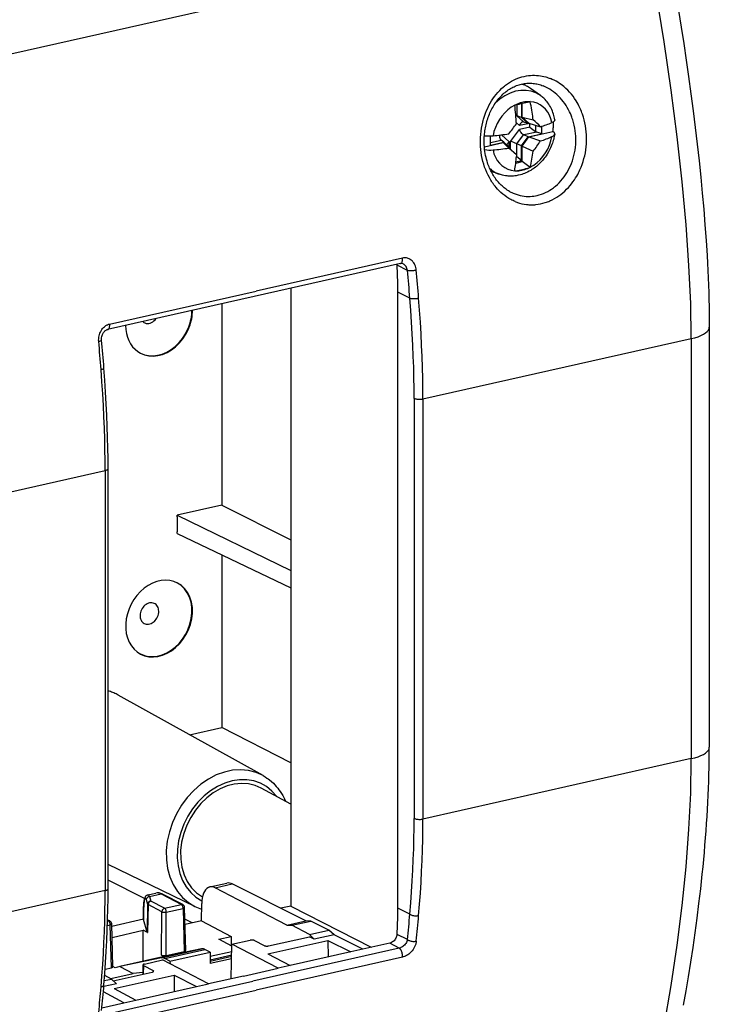
# Model space of a CAD drawing. Extents: x 0 to 420, y 0 to 297.
# Drawn here: x 345 to 374, y 216 to 257 of the extents above; entities that cross this region are included whole.
import ezdxf

# ---------------------------------------------------------------- set-up
doc = ezdxf.new("R2010")
doc.units = 0
doc.layers.get('0').update_dxf_attribs({"linetype": 'CONTINUOUS'})

msp = doc.modelspace()

# ---------------------------------------------------------------- linework, layer by layer
at = {"color": 7}
for p, q in [((335.920746, 253.240112), (370.277557, 260.971863)), ((366.739624, 253.473083), (366.323914, 253.770172)), ((365.671265, 253.078583), (365.714844, 253.087799)), ((365.672821, 253.06665), (365.671265, 253.078583)), ((365.75885, 253.097183), (365.75885, 252.618835)), ((365.955322, 253.140121), (365.955322, 252.558578)), ((365.97879, 252.574799), (365.97879, 253.14537)), ((366.314331, 253.223312), (366.274963, 253.213852)), ((366.317017, 253.211609), (366.314331, 253.223312)), ((365.741913, 252.334915), (365.869904, 252.219742)), ((365.955322, 252.558578), (365.75885, 252.618835)), ((365.75885, 252.618835), (366.033081, 252.372086)), ((366.281281, 252.312317), (365.869904, 252.219742)), ((365.955322, 252.558578), (366.236328, 252.30571)), ((366.265167, 252.317108), (365.97879, 252.574799)), ((365.97879, 252.574799), (366.440857, 252.45285)), ((366.047668, 252.367889), (366.033081, 252.372086)), ((366.236328, 252.30571), (366.047668, 252.367889)), ((366.236328, 252.30571), (366.274597, 252.314316)), ((366.265167, 252.317108), (366.747467, 252.173523)), ((366.308075, 252.153503), (366.308075, 252.304337)), ((366.440857, 252.45285), (366.433441, 252.519882)), ((366.550934, 251.965942), (366.550934, 252.232025)), ((365.120361, 251.833435), (365.44455, 251.541687)), ((365.498779, 251.553894), (365.869904, 252.054901)), ((365.75885, 251.464844), (366.033081, 251.835022)), ((366.308075, 252.153503), (365.869904, 252.054901)), ((366.047668, 251.827286), (366.033081, 251.835022)), ((366.586945, 251.948639), (366.047668, 251.827286)), ((366.236328, 251.75174), (366.047668, 251.827286)), ((366.236328, 251.75174), (366.797241, 251.87796)), ((366.265167, 251.753296), (367.264465, 251.97818)), ((366.797241, 251.87796), (366.586945, 251.948639)), ((366.797241, 251.87796), (366.797241, 252.189392)), ((367.2771, 251.969421), (367.264465, 251.97818)), ((364.409912, 251.335785), (365.191193, 251.511612)), ((364.659088, 251.78241), (364.680176, 251.787155)), ((364.659088, 251.39679), (364.659088, 251.786331)), ((364.659088, 251.514801), (365.109741, 251.616211)), ((364.659088, 251.39679), (365.220032, 251.52301)), ((365.109741, 251.616211), (365.099518, 251.624939)), ((365.220032, 251.52301), (365.109741, 251.616211)), ((365.191193, 251.511612), (365.47757, 251.253922)), ((365.191193, 251.511612), (365.429169, 251.280792)), ((365.220032, 251.52301), (365.501038, 251.270142)), ((365.44455, 251.320969), (365.44455, 251.541687)), ((365.498779, 251.272186), (365.498779, 251.553894)), ((365.955322, 251.372375), (365.75885, 251.464844)), ((365.75885, 250.913422), (365.75885, 251.464844)), ((365.955322, 251.372375), (366.236328, 251.75174)), ((365.97879, 251.366714), (366.265167, 251.753296)), ((366.265167, 251.753296), (366.747467, 251.577469)), ((365.744324, 250.997009), (365.429169, 251.280792)), ((365.47757, 251.253922), (365.744324, 250.997009)), ((365.501038, 251.231308), (365.501038, 251.270142)), ((365.744324, 250.997009), (365.740051, 250.936066)), ((365.955322, 250.762909), (365.955322, 251.372375)), ((365.97879, 250.717834), (365.97879, 251.366714)), ((365.97879, 251.366714), (366.440857, 251.153763)), ((365.714783, 250.658417), (365.97879, 250.717834)), ((365.720215, 250.710007), (365.955322, 250.762909)), ((365.741638, 250.925369), (365.75885, 250.913422)), ((365.955322, 250.762909), (365.75885, 250.913422)), ((366.314331, 250.475021), (365.97879, 250.717834)), ((365.033569, 250.190948), (364.689362, 250.312012)), ((365.672821, 250.339813), (365.671265, 250.330307)), ((365.671265, 250.330307), (365.714844, 250.337585)), ((366.314331, 250.475021), (366.274963, 250.463638)), ((366.317017, 250.484787), (366.314331, 250.475021)), ((361.001617, 246.698669), (354.90329, 245.326294)), ((360.915833, 246.469757), (354.817535, 245.097382)), ((360.771484, 246.406525), (360.768341, 246.436798)), ((361.207062, 246.188477), (360.771484, 246.406525)), ((348.804993, 243.953918), (354.90329, 245.326294)), ((356.354858, 245.443344), (356.354858, 219.710663)), ((361.306335, 245.025345), (360.80661, 245.275482)), ((360.80661, 219.623489), (360.80661, 245.275482)), ((354.817535, 245.097382), (348.719208, 243.725006)), ((353.479065, 244.796188), (353.479065, 236.413574)), ((373.775421, 243.823425), (373.775421, 226.32634)), ((361.853088, 240.833054), (373.024841, 243.347168)), ((373.024841, 243.347168), (373.024841, 225.850098)), ((361.486328, 240.857788), (361.486328, 223.360718)), ((361.853088, 240.833054), (361.853088, 223.335968)), ((348.739044, 220.433929), (348.739044, 237.931)), ((337.447174, 235.340683), (348.618958, 237.854813)), ((348.618958, 237.854813), (348.618958, 220.357727)), ((353.479065, 236.413574), (351.611603, 235.993317)), ((353.479065, 236.413574), (356.354889, 234.960129)), ((351.611603, 235.925018), (351.611603, 235.993317)), ((351.611603, 235.993317), (356.354889, 233.68335)), ((351.611603, 235.925018), (351.611603, 235.298569)), ((351.611603, 235.23027), (351.611603, 235.298569)), ((351.611603, 235.23027), (356.354889, 232.965195)), ((353.479065, 234.338501), (353.479065, 227.152832)), ((355.19165, 225.144806), (349.161774, 228.498215)), ((352.127777, 226.848724), (353.479065, 227.152832)), ((356.354889, 225.671539), (353.479065, 227.152832)), ((373.024841, 225.850098), (361.853088, 223.335968)), ((356.354858, 223.960403), (355.116364, 224.626495)), ((352.358398, 219.693863), (348.739075, 221.44751)), ((350.260284, 220.018326), (348.739075, 220.794235)), ((352.980194, 220.5065), (353.687531, 220.66568)), ((348.618958, 220.357727), (337.447174, 217.843613)), ((350.391296, 220.174484), (350.728851, 220.250443)), ((353.200989, 220.470886), (353.911743, 220.630829)), ((354.15448, 219.97525), (353.200989, 220.470886)), ((356.973785, 219.098099), (353.911743, 220.630829)), ((350.328918, 219.977219), (350.385437, 219.78833)), ((350.461517, 220.104965), (350.947388, 220.21431)), ((350.461517, 220.104965), (350.518066, 219.916077)), ((351.091461, 219.618011), (350.518066, 219.916077)), ((350.947388, 220.21431), (351.791473, 219.775543)), ((351.852753, 219.768677), (351.008667, 220.207428)), ((356.183929, 218.920349), (354.15448, 219.97525)), ((350.214478, 219.496826), (350.208405, 219.148865)), ((350.209106, 219.143951), (350.215179, 219.49205)), ((350.385437, 219.78833), (350.364502, 218.624634)), ((350.406677, 219.767914), (350.385773, 218.604218)), ((350.980103, 219.469849), (350.406677, 219.767914)), ((350.970612, 217.666519), (350.980103, 219.469849)), ((351.091461, 219.618011), (351.791473, 219.775543)), ((351.155243, 217.653488), (351.164734, 219.456818)), ((351.164734, 219.456818), (351.864746, 219.614349)), ((351.864746, 219.614349), (351.910736, 217.823502)), ((351.970764, 217.862), (351.924744, 219.653687)), ((352.625549, 219.090683), (352.636749, 219.813629)), ((356.354858, 219.710663), (355.937622, 219.616776)), ((356.354858, 219.710663), (359.696533, 217.990723)), ((361.306335, 219.373352), (360.80661, 219.623489)), ((348.717804, 219.083847), (348.756226, 219.092499)), ((348.756226, 219.092499), (348.718658, 219.11203)), ((348.817505, 219.085617), (348.719391, 219.136627)), ((348.891937, 218.876923), (350.208832, 219.173279)), ((350.209106, 219.143951), (350.208405, 219.148865)), ((350.364502, 218.624634), (350.209106, 219.143951)), ((352.246338, 219.005341), (351.937378, 219.162918)), ((352.625549, 219.090683), (351.943176, 218.937103)), ((352.625549, 219.090683), (353.87146, 218.443054)), ((356.183929, 218.920349), (356.973785, 219.098099)), ((356.390503, 218.90802), (357.182922, 219.086334)), ((357.182922, 219.086334), (356.973785, 219.098099)), ((357.935242, 218.709763), (357.182922, 219.086334)), ((348.711975, 218.904846), (348.829529, 218.931305)), ((348.875519, 217.140442), (348.829529, 218.931305)), ((348.935547, 217.17894), (348.889526, 218.970627)), ((348.904022, 218.406738), (350.203186, 218.699112)), ((350.196381, 217.404373), (350.203186, 218.699112)), ((350.385773, 218.604218), (350.203186, 218.699112)), ((356.183929, 218.920349), (356.390503, 218.90802)), ((357.123413, 218.527054), (356.390503, 218.90802)), ((357.123413, 218.527054), (357.935242, 218.709763)), ((358.147278, 218.510712), (357.935242, 218.709763)), ((353.353424, 218.326477), (353.87146, 218.443054)), ((353.897156, 218.043839), (353.353424, 218.326477)), ((353.87146, 218.443054), (353.869446, 218.058243)), ((353.899048, 218.116882), (354.650909, 218.286087)), ((354.835571, 218.273056), (355.238647, 218.063522)), ((355.389679, 217.715393), (357.886719, 218.277328)), ((355.423309, 218.050491), (357.121948, 218.432755)), ((357.327087, 218.326126), (357.121948, 218.432755)), ((357.327087, 218.326126), (357.123413, 218.527054)), ((358.147278, 218.510712), (357.327087, 218.326126)), ((357.886719, 218.277328), (358.843018, 217.79866)), ((357.886719, 218.277328), (357.904633, 217.587479)), ((359.344421, 217.911484), (358.147278, 218.510712)), ((361.207062, 218.310959), (360.771484, 218.528976)), ((352.631256, 217.92482), (350.895508, 217.561707)), ((350.96048, 217.548828), (352.631256, 217.92482)), ((351.104218, 217.524323), (352.774994, 217.900314)), ((351.155243, 217.653488), (351.910736, 217.823502)), ((351.317719, 217.413345), (352.988464, 217.789337)), ((352.988464, 217.789337), (352.774994, 217.900314)), ((352.988464, 217.789337), (352.993286, 217.317001)), ((352.990204, 217.619446), (353.891449, 217.82225)), ((353.861938, 216.677704), (353.899048, 218.116882)), ((355.820038, 217.118347), (353.899048, 218.116882)), ((360.859833, 217.950775), (354.761536, 216.5784)), ((358.843018, 217.79866), (356.321259, 217.231155)), ((359.344421, 217.911484), (358.843018, 217.79866)), ((360.470337, 218.164871), (359.344421, 217.911484)), ((360.859833, 217.950775), (360.470337, 218.164871)), ((350.895508, 217.561707), (349.224731, 217.185715)), ((350.96048, 217.548828), (349.224731, 217.185715)), ((350.25119, 217.295959), (351.003052, 217.465164)), ((351.088623, 217.605164), (350.895508, 217.561707)), ((351.088623, 217.605164), (350.970612, 217.666519)), ((352.924042, 216.466629), (351.003052, 217.465164)), ((351.317719, 217.413345), (351.104218, 217.524323)), ((351.317719, 217.413345), (351.318848, 217.30101)), ((353.887329, 217.662125), (352.991821, 217.460587)), ((353.885895, 217.606216), (352.992371, 217.405151)), ((353.883606, 217.517365), (352.993286, 217.317001)), ((361.001617, 217.582764), (354.90329, 216.210388)), ((355.389679, 217.715393), (356.321259, 217.231155)), ((348.616638, 217.082184), (348.875519, 217.140442)), ((349.031616, 217.142258), (348.935211, 217.192368)), ((348.956696, 216.59523), (350.578125, 216.960114)), ((349.224731, 217.185715), (349.031616, 217.142258)), ((349.224731, 217.185715), (349.780121, 216.897034)), ((350.191162, 217.258194), (350.184174, 216.87146)), ((350.213104, 217.232803), (350.206665, 216.876526)), ((350.213104, 217.232803), (350.616211, 217.023285)), ((350.616211, 217.023285), (350.615295, 216.972672)), ((354.37204, 216.792496), (355.820038, 217.118347)), ((356.321259, 217.231155), (355.820038, 217.118347)), ((348.581543, 216.604767), (348.878021, 216.671494)), ((348.878021, 216.671494), (348.597656, 216.81723)), ((348.663239, 215.206024), (354.761536, 216.5784)), ((348.847778, 216.687225), (349.780121, 216.897034)), ((349.084625, 216.471222), (348.878021, 216.671494)), ((348.994171, 216.276123), (351.491211, 216.838074)), ((350.185394, 216.938538), (349.780121, 216.897034)), ((351.491211, 216.838074), (351.487549, 216.143356)), ((351.491211, 216.838074), (352.422791, 216.353836)), ((354.37204, 216.792496), (352.924042, 216.466629)), ((349.084625, 216.471222), (348.561462, 216.353485)), ((348.804993, 214.837997), (354.90329, 216.210388)), ((348.994171, 216.276123), (349.901031, 215.786331)), ((349.901031, 215.786331), (352.422791, 216.353836)), ((352.422791, 216.353836), (352.924042, 216.466629)), ((349.399658, 215.673492), (348.543182, 216.136063)), ((349.399658, 215.673492), (349.901031, 215.786331)), ((348.481567, 215.466888), (349.399658, 215.673492))]:
    msp.add_line(p, q, dxfattribs=at)
for points in [[(373.024841, 243.347168), (373.001038, 244.806091), (372.929749, 246.387451), (372.811523, 248.079865), (372.647156, 249.871216), (372.437927, 251.748718), (372.185242, 253.698914), (371.89093, 255.707886), (371.557129, 257.761169), (371.186218, 259.844116)], [(372.493988, 257.018646), (372.605164, 256.323792), (372.712128, 255.631699), (372.814758, 254.942719), (372.912964, 254.257294), (373.010559, 253.546234), (373.103088, 252.840042), (373.190399, 252.139221), (373.272339, 251.444366), (373.348755, 250.756027), (373.419495, 250.07489), (373.484406, 249.401535), (373.543304, 248.736755), (373.596008, 248.081207), (373.642334, 247.435699), (373.682129, 246.801056), (373.699402, 246.489639), (373.715149, 246.178146), (373.728973, 245.873062), (373.74118, 245.567917), (373.751465, 245.269653), (373.760071, 244.971344), (373.766693, 244.68042), (373.771545, 244.389465), (373.774414, 244.106445), (373.775421, 243.823425)], [(365.693726, 249.051666), (365.647186, 249.071228), (365.601166, 249.092056), (365.555664, 249.114136), (365.510773, 249.137421), (365.422852, 249.187485), (365.337494, 249.242126), (365.254852, 249.301117), (365.175018, 249.364288), (365.098114, 249.431427), (365.024231, 249.502319), (364.95343, 249.576797), (364.902435, 249.634857), (364.85321, 249.694748), (364.805847, 249.756348), (364.771667, 249.803467), (364.738495, 249.851456), (364.706177, 249.900665), (364.674896, 249.950714), (364.615814, 250.052795), (364.561005, 250.157806), (364.510498, 250.265518), (364.463379, 250.378235), (364.420776, 250.493332), (364.382751, 250.610596), (364.349335, 250.729797), (364.320496, 250.850723), (364.296265, 250.973145), (364.276703, 251.096832), (364.26178, 251.221588), (364.251556, 251.347198), (364.246002, 251.473419), (364.245148, 251.600067), (364.249023, 251.726898), (364.257629, 251.853714), (364.270996, 251.980286), (364.289124, 252.106415), (364.312866, 252.235931), (364.341736, 252.364502), (364.358093, 252.428314), (364.375763, 252.491806), (364.401306, 252.575851), (364.429138, 252.659134), (364.459259, 252.741577), (364.501343, 252.846161), (364.547241, 252.948975), (364.596863, 253.049835), (364.650269, 253.148514), (364.707397, 253.244797), (364.768219, 253.338455), (364.832672, 253.429276), (364.900543, 253.516785), (364.971924, 253.600983), (365.046722, 253.681641), (365.124878, 253.758499), (365.206238, 253.831329), (365.248383, 253.866394), (365.29129, 253.90036), (365.33432, 253.932709), (365.378052, 253.963913), (365.458069, 254.016846), (365.5401, 254.065887), (365.624084, 254.110855), (365.709778, 254.151642), (365.797119, 254.188095), (365.885864, 254.220123), (365.97583, 254.247589), (366.066895, 254.270447), (366.158752, 254.288605), (366.243011, 254.30101), (366.327606, 254.309448), (366.412415, 254.313889), (366.497223, 254.314362), (366.581909, 254.310852), (366.66629, 254.303421), (366.741882, 254.293396), (366.816986, 254.280228), (366.89151, 254.263977), (366.965363, 254.244705), (367.01413, 254.230194), (367.062531, 254.214386), (367.110596, 254.197266), (367.158234, 254.178864)], [(365.460571, 249.476456), (365.411987, 249.504593), (365.364227, 249.534515), (365.317322, 249.566177), (365.271271, 249.599579), (365.22876, 249.632553), (365.187042, 249.667007), (365.146179, 249.702896), (365.106201, 249.740204), (365.067139, 249.7789), (365.028931, 249.818939), (364.991699, 249.860321), (364.955444, 249.903), (364.920135, 249.946915), (364.885864, 249.992065), (364.8526, 250.038422), (364.820374, 250.085922), (364.789215, 250.134567), (364.759125, 250.184296), (364.730133, 250.235092), (364.702271, 250.286911), (364.675537, 250.339722), (364.649963, 250.393463), (364.625549, 250.448135), (364.602325, 250.503693), (364.580292, 250.560089), (364.559448, 250.617294), (364.539856, 250.675278), (364.521484, 250.733978), (364.498779, 250.81398), (364.478394, 250.895142), (364.460297, 250.977356), (364.44455, 251.060532), (364.431458, 251.142487), (364.420685, 251.225189), (364.414001, 251.288681), (364.408691, 251.352509), (364.404694, 251.416611), (364.4021, 251.480957), (364.400848, 251.545502), (364.40097, 251.610214), (364.402496, 251.675034), (364.405396, 251.739914), (364.409698, 251.804825), (364.415375, 251.86972), (364.422485, 251.934525), (364.430969, 251.999237), (364.440887, 252.063766), (364.452179, 252.128082), (364.464905, 252.192139), (364.479004, 252.25589), (364.494537, 252.31926), (364.511444, 252.382217), (364.529755, 252.444702), (364.549469, 252.506668), (364.570557, 252.568069), (364.593018, 252.62883), (364.616821, 252.688919), (364.642029, 252.748276), (364.668549, 252.806854), (364.696411, 252.864563), (364.725586, 252.921402), (364.756042, 252.97728), (364.787811, 253.03215), (364.820831, 253.085953), (364.855072, 253.138641), (364.890533, 253.190155), (364.928253, 253.241882), (364.967194, 253.292236), (365.007324, 253.341187), (365.048584, 253.388672), (365.091003, 253.434631), (365.13446, 253.479019), (365.178986, 253.52179), (365.224487, 253.562866), (365.268341, 253.600128), (365.312988, 253.635803), (365.358429, 253.669861), (365.404572, 253.702301), (365.451416, 253.733078), (365.498901, 253.762177), (365.546997, 253.789536), (365.595642, 253.81517), (365.64624, 253.839722), (365.697388, 253.862396), (365.748962, 253.883179), (365.800964, 253.902039), (365.853302, 253.918976), (365.905975, 253.93399), (365.958923, 253.947052), (366.012115, 253.95816), (366.06546, 253.967331), (366.118958, 253.974548), (366.172546, 253.979813), (366.226196, 253.983124), (366.279816, 253.984497), (366.333466, 253.983948), (366.386993, 253.981445), (366.44046, 253.97702), (366.493713, 253.970673), (366.546814, 253.962433), (366.59967, 253.952301), (366.652222, 253.940308), (366.704468, 253.926437), (366.756317, 253.910736), (366.8078, 253.893188), (366.858795, 253.873856)], [(365.693726, 249.051666), (365.784668, 249.017639), (365.877319, 248.988464), (365.971527, 248.964264), (366.067047, 248.94516), (366.163635, 248.931229), (366.21228, 248.926239), (366.261108, 248.922562), (366.310089, 248.920212), (366.359192, 248.919189), (366.408386, 248.91951), (366.457642, 248.921173), (366.506958, 248.924164), (366.556244, 248.928482), (366.654694, 248.941132), (366.752777, 248.959061), (366.850189, 248.982208), (366.946686, 249.010498), (366.995667, 249.026947), (367.044312, 249.044678), (367.093018, 249.063873), (367.141327, 249.084351), (367.236145, 249.128876), (367.32901, 249.178223), (367.419739, 249.232208), (367.508087, 249.290649), (367.593903, 249.353348), (367.677032, 249.420074), (367.757324, 249.490616), (367.834686, 249.564774), (367.908966, 249.642334), (367.974762, 249.716797), (368.037811, 249.793839), (368.098022, 249.873291), (368.155396, 249.955017), (368.209839, 250.038849), (368.252991, 250.110229), (368.294037, 250.182892), (368.333008, 250.256775), (368.36087, 250.312927), (368.387543, 250.369675), (368.437286, 250.484833), (368.482208, 250.60202), (368.522278, 250.720963), (368.557495, 250.841431), (368.58783, 250.963165), (368.613251, 251.085968), (368.633789, 251.209595), (368.649414, 251.333847), (368.660126, 251.458511), (368.665955, 251.584671), (368.666809, 251.710861), (368.662628, 251.836853), (368.653473, 251.962448), (368.639313, 252.087433), (368.620178, 252.211594), (368.596069, 252.334686), (368.566986, 252.456482), (368.53299, 252.576782), (368.49408, 252.695312), (368.472778, 252.753845), (368.450256, 252.811859), (368.426544, 252.869293), (368.401611, 252.926147), (368.375458, 252.982361), (368.348145, 253.037933), (368.309845, 253.110962), (368.26947, 253.182678), (368.22699, 253.253021), (368.165497, 253.346954), (368.100189, 253.437958), (368.031128, 253.525787), (367.958374, 253.610245), (367.88205, 253.691071), (367.802246, 253.768051), (367.761108, 253.805008), (367.719116, 253.840927), (367.661865, 253.887115), (367.603241, 253.931305), (367.543274, 253.973419), (367.469604, 254.021133), (367.394165, 254.065643), (367.317047, 254.106842), (367.238373, 254.144623), (367.158234, 254.178864)], [(366.323914, 253.770203), (366.28656, 253.795837), (366.248352, 253.820038), (366.209167, 253.842743), (366.16925, 253.863953), (366.128601, 253.883606), (366.087158, 253.901733), (366.044983, 253.918274), (366.002136, 253.933289), (365.958679, 253.946686)], [(366.739624, 253.473083), (366.557861, 253.579346), (366.359192, 253.650879), (366.147766, 253.686249), (365.927917, 253.684692), (365.704224, 253.64624), (365.481323, 253.571686), (365.263855, 253.462585), (365.056335, 253.321228), (364.863098, 253.150482)], [(365.650879, 249.38559), (365.730957, 249.355759), (365.812531, 249.330185), (365.895386, 249.30896), (365.979401, 249.292175), (366.064331, 249.279938), (366.149994, 249.272308), (366.236176, 249.269363), (366.322662, 249.271088), (366.392487, 249.275925), (366.46225, 249.283813), (366.531799, 249.294769), (366.601013, 249.308716), (366.646912, 249.319702), (366.692596, 249.33197), (366.783142, 249.360458), (366.872314, 249.394012), (366.959961, 249.432541), (367.045746, 249.47583), (367.129517, 249.523743), (367.21106, 249.57608), (367.290131, 249.632614), (367.331146, 249.664352), (367.371429, 249.697189), (367.449585, 249.766022), (367.524475, 249.838898), (367.595886, 249.915512), (367.663757, 249.995636), (367.727966, 250.078995), (367.788452, 250.165359), (367.845093, 250.254486), (367.897827, 250.346115), (367.946655, 250.440033), (367.991486, 250.536041), (368.035675, 250.642471), (368.075104, 250.750854), (368.109741, 250.860947), (368.139618, 250.972519), (368.164673, 251.085327), (368.184875, 251.199112), (368.200287, 251.313675), (368.210876, 251.428772), (368.216644, 251.544205), (368.21759, 251.659714), (368.213745, 251.775101), (368.205109, 251.890152), (368.191711, 252.004639), (368.173523, 252.118347), (368.150635, 252.231079), (368.121979, 252.346588), (368.088287, 252.460541), (368.06955, 252.516876), (368.049591, 252.572723), (368.021057, 252.646393), (367.990356, 252.719086), (367.957458, 252.790695), (367.912018, 252.881058), (367.863068, 252.969345), (367.810638, 253.055359), (367.754822, 253.138931), (367.695648, 253.219849), (367.633179, 253.297913), (367.567505, 253.372955), (367.501526, 253.44194), (367.43277, 253.507767), (367.361298, 253.570251), (367.287231, 253.629181), (367.210693, 253.684402), (367.131836, 253.735703), (367.050751, 253.782928), (366.967621, 253.825867)], [(367.33844, 252.464081), (367.327789, 252.524078), (367.315094, 252.583542), (367.300354, 252.642395), (367.283569, 252.700562), (367.263245, 252.762207), (367.240509, 252.822861), (367.215393, 252.882446), (367.187927, 252.940826), (367.157867, 252.998383), (367.125427, 253.05452), (367.090637, 253.1091), (367.053558, 253.162048), (367.019348, 253.206787), (366.983459, 253.250122), (366.933899, 253.304657), (366.881592, 253.356461), (366.847565, 253.387405), (366.812531, 253.417175), (366.77655, 253.445755), (366.739624, 253.473083)], [(365.672791, 253.06665), (365.527283, 252.979492), (365.388733, 252.874329), (365.259277, 252.752716), (365.140808, 252.616516), (365.035095, 252.467743), (364.943787, 252.308624), (364.868103, 252.141541), (364.809326, 251.968964), (364.76825, 251.793518)], [(366.274963, 253.213867), (366.21344, 253.21405), (366.151428, 253.210632), (366.088928, 253.203644), (366.026306, 253.193054), (365.963562, 253.178955), (365.900818, 253.161316), (365.83844, 253.140198), (365.776306, 253.115662), (365.714844, 253.087769)], [(367.221497, 252.345581), (367.180481, 252.502563), (367.121704, 252.648682), (367.046082, 252.781738), (366.954712, 252.899719), (366.848999, 253.000916), (366.73053, 253.083801), (366.601074, 253.147156), (366.462524, 253.189941), (366.316956, 253.211609)], [(365.99939, 252.371994), (365.98175, 252.366119), (365.964478, 252.356735), (365.947845, 252.344238), (365.936005, 252.333099), (365.924744, 252.320679), (365.913483, 252.306152), (365.903015, 252.290497), (365.884644, 252.256439), (365.869904, 252.219742)], [(367.33844, 252.464081), (367.33902, 252.459), (367.338287, 252.445618), (367.33432, 252.432251), (367.327179, 252.418976), (367.319733, 252.409119), (367.310577, 252.399414), (367.28717, 252.380493), (367.257355, 252.362488), (367.221527, 252.345612)], [(367.264465, 251.97821), (367.270325, 252.02301), (367.275085, 252.067749), (367.278992, 252.112427), (367.28186, 252.156921), (367.283752, 252.201294), (367.284729, 252.245483), (367.284607, 252.28949), (367.283569, 252.333221), (367.281555, 252.376709)], [(367.338318, 251.867615), (367.32962, 251.814987), (367.31955, 251.762512), (367.308167, 251.710236), (367.295441, 251.658188), (367.279846, 251.600937), (367.262665, 251.544067), (367.243896, 251.48764), (367.223633, 251.431686), (367.195892, 251.361938), (367.163116, 251.287247), (367.127594, 251.213776), (367.077942, 251.121216), (367.024017, 251.031128), (366.975708, 250.957855), (366.941315, 250.909302), (366.90564, 250.861755), (366.868744, 250.815247), (366.830566, 250.769745), (366.791199, 250.725388), (366.750671, 250.682205), (366.708984, 250.640244), (366.666138, 250.599457), (366.622223, 250.559998), (366.57724, 250.521896), (366.531281, 250.485199), (366.484161, 250.449829), (366.436127, 250.415985), (366.387177, 250.383667), (366.337372, 250.352966), (366.270813, 250.315186), (366.202881, 250.280304), (366.129303, 250.246521), (366.075226, 250.224243), (366.020538, 250.203873), (365.965271, 250.18544), (365.909546, 250.168976), (365.821594, 250.147339), (365.732819, 250.130768), (365.681122, 250.12355), (365.622955, 250.117569), (365.564697, 250.113846), (365.506409, 250.112411), (365.448212, 250.113297), (365.4021, 250.115662), (365.35614, 250.119492), (365.285797, 250.128296), (365.216064, 250.140625), (365.169769, 250.150848), (365.123901, 250.162659), (365.078461, 250.176025), (365.033569, 250.190948)], [(365.099518, 251.624939), (365.086517, 251.638657), (365.075592, 251.655518), (365.066864, 251.674973), (365.061768, 251.690887), (365.057922, 251.707703), (365.055145, 251.726471), (365.053711, 251.745865), (365.054596, 251.785736), (365.060181, 251.825897)], [(366.033081, 251.835022), (366.017914, 251.846313), (366.002533, 251.859619), (365.972015, 251.890991), (365.942993, 251.92688), (365.916504, 251.965332), (365.893433, 252.004837), (365.880768, 252.030029), (365.869904, 252.054901)], [(367.221558, 251.757904), (367.243652, 251.768494), (367.263611, 251.779602), (367.281433, 251.791199), (367.296936, 251.803192), (367.31012, 251.815552), (367.320923, 251.828247), (367.329224, 251.841187), (367.335022, 251.85437), (367.338318, 251.867615)], [(367.338318, 251.867615), (367.339172, 251.879272), (367.338013, 251.89093), (367.3349, 251.902557), (367.329956, 251.914124), (367.323059, 251.925537), (367.31427, 251.936829), (367.303711, 251.947937), (367.291321, 251.958801), (367.2771, 251.969421)], [(365.354492, 251.419525), (365.356415, 251.435532), (365.361969, 251.452087), (365.370789, 251.468781), (365.379272, 251.481201), (365.389191, 251.493378), (365.414581, 251.518524), (365.44455, 251.541687)], [(366.316956, 250.484802), (366.462524, 250.57196), (366.601074, 250.677124), (366.73053, 250.798706), (366.848999, 250.934906), (366.954712, 251.083679), (367.046082, 251.242798), (367.121704, 251.409912), (367.180481, 251.582458), (367.221497, 251.757904)], [(364.76825, 251.205811), (364.809326, 251.048828), (364.868103, 250.90274), (364.943787, 250.769714), (365.035095, 250.651672), (365.140808, 250.550476), (365.259277, 250.46759), (365.388733, 250.404297), (365.527283, 250.361481), (365.672791, 250.339813)], [(364.632019, 250.433289), (364.671692, 250.398254), (364.712708, 250.365173), (364.755005, 250.334076), (364.798645, 250.304993), (364.843445, 250.277954), (364.889343, 250.252991), (364.936462, 250.230164), (364.984497, 250.209473), (365.033569, 250.190948)], [(365.714844, 250.337585), (365.776306, 250.337402), (365.83844, 250.34079), (365.900818, 250.347778), (365.963562, 250.358337), (366.026306, 250.372498), (366.088928, 250.390137), (366.151428, 250.411224), (366.21344, 250.43573), (366.274963, 250.463623)], [(360.915833, 246.469757), (360.934998, 246.477112), (360.952576, 246.48999), (360.967957, 246.508118), (360.980957, 246.531189), (360.991272, 246.558594), (360.998596, 246.589752), (361.002747, 246.624023), (361.003784, 246.660583), (361.001587, 246.698669)], [(361.571899, 246.204773), (361.564728, 246.259201), (361.553314, 246.312576), (361.537659, 246.364548), (361.517731, 246.414734), (361.49353, 246.462677), (361.465118, 246.507919), (361.449188, 246.529556), (361.43222, 246.550308), (361.414551, 246.569794), (361.395905, 246.588287), (361.359131, 246.619522), (361.319305, 246.646774), (361.29834, 246.658783), (361.276733, 246.669617), (361.240875, 246.684418), (361.203705, 246.695953), (361.165405, 246.70401), (361.126282, 246.708496), (361.086639, 246.70932), (361.044037, 246.7061), (361.001617, 246.698669)], [(360.80658, 245.275482), (360.806213, 245.399597), (360.804871, 245.524109), (360.802673, 245.649078), (360.799622, 245.774414), (360.795715, 245.900146), (360.790955, 246.026245), (360.785339, 246.15271), (360.77887, 246.279449), (360.771484, 246.406525)], [(361.207062, 246.188477), (361.198181, 246.230621), (361.185028, 246.271515), (361.167694, 246.310654), (361.146179, 246.347473), (361.120667, 246.381363), (361.106476, 246.396988), (361.091339, 246.411621), (361.069763, 246.429413), (361.046722, 246.445084), (361.022339, 246.458389)], [(361.207092, 246.188477), (361.230164, 246.184204), (361.257141, 246.181061), (361.287598, 246.179077), (361.32074, 246.178284), (361.356079, 246.178711), (361.392761, 246.180359), (361.430237, 246.183167), (361.46759, 246.187134), (361.504089, 246.192108), (361.539124, 246.198029), (361.571899, 246.204773)], [(361.306335, 245.02533), (361.329529, 245.020081), (361.356628, 245.015991), (361.387085, 245.013062), (361.420349, 245.011444), (361.45575, 245.011108), (361.492493, 245.012085), (361.529968, 245.014343), (361.567322, 245.017853), (361.603943, 245.022522), (361.638977, 245.02829), (361.671753, 245.035004)], [(361.486328, 240.857788), (361.48407, 241.277344), (361.477356, 241.708466), (361.466248, 242.150879), (361.450623, 242.604248), (361.430603, 243.068359), (361.406128, 243.542816), (361.377258, 244.027344), (361.343933, 244.521606), (361.306335, 245.02533)], [(361.853088, 240.833069), (361.850891, 241.256409), (361.844116, 241.691284), (361.832886, 242.137482), (361.8172, 242.594666), (361.796936, 243.062561), (361.772278, 243.540833), (361.743225, 244.029205), (361.709656, 244.527374), (361.671753, 245.035034)], [(352.062683, 243.749512), (352.096924, 243.832397), (352.127502, 243.916412), (352.154236, 244.001343), (352.177307, 244.086884), (352.19635, 244.172852), (352.211548, 244.258972), (352.222717, 244.345001), (352.229919, 244.430664), (352.232971, 244.515747)], [(352.084961, 243.737946), (352.119873, 243.822632), (352.15094, 243.908508), (352.178162, 243.995331), (352.201355, 244.082794), (352.220459, 244.170654), (352.235474, 244.258667), (352.246338, 244.346527), (352.252991, 244.43399), (352.255432, 244.520782)], [(350.181458, 244.053894), (350.223694, 244.021393), (350.270874, 243.997314), (350.322083, 243.982147), (350.376038, 243.976196), (350.431885, 243.979614), (350.48822, 243.99231), (350.544067, 244.014038), (350.598083, 244.044312), (350.649231, 244.08252), (350.696472, 244.127869), (350.738708, 244.179382)], [(348.350372, 243.22937), (348.347473, 243.285583), (348.348846, 243.342316), (348.354523, 243.3992), (348.364502, 243.455902), (348.378815, 243.512024), (348.39743, 243.567169), (348.42038, 243.620926), (348.447601, 243.672821), (348.476624, 243.71875), (348.509216, 243.762268), (348.545319, 243.802902), (348.584747, 243.840118), (348.627289, 243.873413), (348.64978, 243.888519), (348.672943, 243.902435), (348.69635, 243.914902), (348.720245, 243.926086), (348.762146, 243.942062), (348.804993, 243.953918)], [(348.471313, 243.288071), (348.469482, 243.334961), (348.472473, 243.383286), (348.480408, 243.432098), (348.493408, 243.480408), (348.504791, 243.51181), (348.51828, 243.542191), (348.533783, 243.571213), (348.551086, 243.598541), (348.569977, 243.623825), (348.59021, 243.646759), (348.611267, 243.666916), (348.632904, 243.684265), (348.655182, 243.698944), (348.677246, 243.710571), (348.698639, 243.719162), (348.719208, 243.725006)], [(348.719177, 243.724976), (348.738464, 243.73233), (348.75592, 243.745209), (348.771423, 243.763367), (348.784363, 243.786407), (348.794617, 243.813812), (348.801941, 243.844971), (348.806213, 243.879242), (348.80719, 243.915833), (348.804993, 243.953918)], [(349.470764, 243.894135), (349.479675, 243.725647), (349.505066, 243.562988), (349.546509, 243.408081), (349.603699, 243.262695), (349.675781, 243.128662), (349.762024, 243.007507), (349.861267, 242.900726), (349.972534, 242.809509), (350.09436, 242.735046)], [(350.083313, 242.740845), (350.250183, 242.674255), (350.428162, 242.636749), (350.613831, 242.62912), (350.803833, 242.651489), (350.994507, 242.7034), (351.182312, 242.783905), (351.363647, 242.89151), (351.535217, 243.02417), (351.693665, 243.179382), (351.836182, 243.354248), (351.959961, 243.545502), (352.062683, 243.749512)], [(350.09436, 242.735046), (350.261292, 242.666077), (350.439758, 242.626556), (350.62616, 242.617188), (350.817139, 242.638184), (351.008972, 242.689117), (351.198059, 242.769043), (351.380676, 242.876404), (351.553528, 243.009216), (351.713318, 243.164917), (351.856873, 243.340515), (351.981506, 243.532776), (352.084961, 243.737946)], [(373.024841, 243.347168), (373.171997, 243.384399), (373.306335, 243.426941), (373.426208, 243.474243), (373.530212, 243.525757), (373.617065, 243.580872), (373.68573, 243.638885), (373.735352, 243.699158), (373.76532, 243.760925), (373.775391, 243.823425)], [(348.350403, 243.22937), (348.374512, 243.235199), (348.396484, 243.241394), (348.416077, 243.247864), (348.432922, 243.254547), (348.44696, 243.261353), (348.457947, 243.268188), (348.465759, 243.274994), (348.470154, 243.281616), (348.471313, 243.288055)], [(348.618958, 237.854797), (348.616821, 238.278137), (348.610413, 238.713104), (348.599792, 239.159424), (348.584839, 239.61676), (348.565674, 240.084869), (348.542297, 240.563446), (348.514709, 241.052185), (348.482849, 241.550781), (348.446899, 242.058868)], [(348.44696, 242.058838), (348.471008, 242.064667), (348.492859, 242.070923), (348.51239, 242.077576), (348.529236, 242.084503), (348.543274, 242.091614), (348.554199, 242.098877), (348.561951, 242.10614), (348.566467, 242.113342), (348.567627, 242.120361)], [(348.739075, 237.930969), (348.736877, 238.352783), (348.73053, 238.786163), (348.71991, 239.230896), (348.705017, 239.686615), (348.685974, 240.153107), (348.662659, 240.630035), (348.635193, 241.117096), (348.603455, 241.613983), (348.567566, 242.120361)], [(361.486328, 240.857788), (361.509705, 240.847717), (361.536987, 240.838837), (361.567688, 240.83136), (361.601074, 240.82547), (361.636597, 240.821228), (361.673523, 240.818726), (361.711121, 240.818054), (361.748596, 240.819183), (361.785217, 240.822083), (361.820251, 240.826752), (361.853088, 240.833069)], [(348.618958, 237.854797), (348.642517, 237.860779), (348.664001, 237.867554), (348.683167, 237.875122), (348.699829, 237.883362), (348.713684, 237.892212), (348.72467, 237.901489), (348.732605, 237.911133), (348.737488, 237.921021), (348.739075, 237.93103)], [(351.631836, 233.163391), (351.473755, 233.229492), (351.305237, 233.269165), (351.129089, 233.281738), (350.948425, 233.266998), (350.766296, 233.225159), (350.585876, 233.156982), (350.410095, 233.063599), (350.242126, 232.946594), (350.084778, 232.808044), (349.940735, 232.650269), (349.812561, 232.475952), (349.702209, 232.288086), (349.611877, 232.089905), (349.542847, 231.884766), (349.496399, 231.676208), (349.47345, 231.467834), (349.474182, 231.263123), (349.498718, 231.065674), (349.54657, 230.878784), (349.616882, 230.705658), (349.708679, 230.549316), (349.820129, 230.412384), (349.949402, 230.297241), (350.09436, 230.205811)], [(352.062683, 231.220276), (352.147644, 231.449738), (352.204041, 231.68457), (352.230896, 231.919617), (352.227478, 232.149841), (352.193848, 232.370178), (352.130798, 232.575806), (352.039734, 232.76236), (351.922546, 232.92569), (351.781799, 233.062286), (351.620605, 233.169128)], [(352.084961, 231.20871), (352.170349, 231.439636), (352.226868, 231.676025), (352.253357, 231.912537), (352.249207, 232.144073), (352.214539, 232.365479), (352.150085, 232.571838), (352.05719, 232.758667), (351.938049, 232.921844), (351.795227, 233.057739), (351.631836, 233.163391)], [(350.083313, 230.211609), (350.250183, 230.14502), (350.428162, 230.107513), (350.613831, 230.099884), (350.803833, 230.122253), (350.994507, 230.174164), (351.182312, 230.254669), (351.363647, 230.362274), (351.535217, 230.494934), (351.693665, 230.650146), (351.836182, 230.825012), (351.959961, 231.016266), (352.062683, 231.220276)], [(350.09436, 230.205811), (350.261292, 230.136841), (350.439758, 230.097321), (350.62616, 230.087952), (350.817139, 230.108948), (351.008972, 230.159882), (351.198059, 230.239807), (351.380676, 230.347168), (351.553528, 230.47998), (351.713318, 230.635681), (351.856873, 230.811279), (351.981506, 231.00354), (352.084961, 231.20871)], [(349.161804, 228.498199), (349.117004, 228.522339), (349.071655, 228.54538), (349.025696, 228.567261), (348.979187, 228.587952), (348.93219, 228.607513), (348.884644, 228.625885), (348.836609, 228.643066), (348.788025, 228.659119), (348.739075, 228.67392)], [(372.702148, 215.58728), (372.806763, 216.176132), (372.906769, 216.766174), (373.005219, 217.376907), (373.098511, 217.988174), (373.186523, 218.599579), (373.269104, 219.210709), (373.3461, 219.821152), (373.417358, 220.430389), (373.450775, 220.734085), (373.482758, 221.037933), (373.513123, 221.340515), (373.542053, 221.643234), (373.569336, 221.944458), (373.595123, 222.245819), (373.619202, 222.545334), (373.641724, 222.844971), (373.662537, 223.142426), (373.681732, 223.440002), (373.699158, 223.735062), (373.714935, 224.030212), (373.728851, 224.322525), (373.741089, 224.614914), (373.751434, 224.903992), (373.76001, 225.19313), (373.766693, 225.478485), (373.771545, 225.763885), (373.774414, 226.045105), (373.775421, 226.32634)], [(373.024841, 225.850098), (373.171997, 225.887329), (373.306335, 225.929871), (373.426208, 225.977173), (373.530212, 226.028687), (373.617065, 226.083801), (373.68573, 226.141815), (373.735352, 226.202087), (373.76532, 226.263855), (373.775391, 226.326355)], [(371.186218, 211.337036), (371.55719, 213.019623), (371.89093, 214.712646), (372.185242, 216.403961), (372.437927, 218.081482), (372.647217, 219.733215), (372.811584, 221.34729), (372.929749, 222.912231), (373.001038, 224.416748), (373.024841, 225.850098)], [(355.191589, 225.144806), (354.899719, 225.276154), (354.587219, 225.357666), (354.259583, 225.387939), (353.922546, 225.366394), (353.582153, 225.293457), (353.244324, 225.17038), (352.914978, 224.999329), (352.599915, 224.783325), (352.304749, 224.526184), (352.034607, 224.232361), (351.79425, 223.907104), (351.58783, 223.556091), (351.419128, 223.185547), (351.291077, 222.80191), (351.205872, 222.411987), (351.164978, 222.022644), (351.16925, 221.640686), (351.218506, 221.272858), (351.31189, 220.925659), (351.447815, 220.605133), (351.62384, 220.316956), (351.836853, 220.066223), (352.083191, 219.8573), (352.358398, 219.693878)], [(355.757812, 224.281525), (355.560486, 224.502441), (355.333313, 224.684509), (355.080444, 224.824402), (354.806335, 224.919617), (354.516052, 224.968445), (354.214783, 224.969971), (353.907959, 224.924133), (353.601135, 224.831848), (353.299866, 224.694763), (353.009583, 224.515259), (352.735474, 224.296692), (352.482605, 224.042999), (352.255432, 223.758698), (352.058167, 223.448975), (351.894226, 223.119385), (351.766724, 222.775909), (351.677856, 222.424744), (351.629333, 222.072235), (351.621887, 221.724731), (351.655762, 221.38855), (351.730286, 221.069733), (351.844177, 220.774048), (351.995422, 220.506836), (352.181091, 220.272888), (352.39801, 220.076477), (352.642151, 219.921143)], [(355.116394, 224.626495), (354.858093, 224.737244), (354.581421, 224.802063), (354.291809, 224.81958), (353.994812, 224.789612), (353.696167, 224.712585), (353.40155, 224.590118), (353.11676, 224.4245), (352.847107, 224.218903), (352.597961, 223.977325), (352.374084, 223.704407), (352.179626, 223.405426), (352.018555, 223.086121)], [(355.19165, 225.144806), (355.274445, 225.096161), (355.354858, 225.04364), (355.411499, 225.003281), (355.466797, 224.960968), (355.547119, 224.893921), (355.62442, 224.822479), (355.686127, 224.759964), (355.74527, 224.694885), (355.80191, 224.627228), (355.855957, 224.557098), (355.911346, 224.478668), (355.964172, 224.396744), (356.013702, 224.312256), (356.044922, 224.254517), (356.087189, 224.169724), (356.126068, 224.08345)], [(361.306335, 219.373352), (361.343933, 219.839355), (361.377258, 220.300354), (361.406128, 220.755981), (361.430603, 221.205933), (361.450623, 221.649963), (361.466248, 222.087708), (361.477356, 222.518951), (361.48407, 222.94339), (361.486328, 223.360718)], [(361.486328, 223.360718), (361.509705, 223.350647), (361.536987, 223.341766), (361.567688, 223.33429), (361.601074, 223.3284), (361.636597, 223.324158), (361.673523, 223.321655), (361.711121, 223.320984), (361.748596, 223.322113), (361.785217, 223.325012), (361.820251, 223.329681), (361.853088, 223.335999)], [(361.671753, 219.315613), (361.709656, 219.785278), (361.743225, 220.249878), (361.772278, 220.709106), (361.796936, 221.16272), (361.817139, 221.610352), (361.832825, 222.051819), (361.844116, 222.486755), (361.85083, 222.914886), (361.853088, 223.335968)], [(352.018555, 223.086121), (351.888733, 222.735962), (351.801697, 222.377686), (351.759216, 222.018799), (351.76239, 221.666931), (351.810974, 221.329529), (351.904053, 221.013794), (352.039612, 220.726379), (352.214783, 220.473389), (352.425781, 220.260193), (352.668213, 220.091248)], [(348.44696, 216.339478), (348.48291, 216.808716), (348.514709, 217.272949), (348.542297, 217.731873), (348.565735, 218.185181), (348.5849, 218.632629), (348.599792, 219.073853), (348.610413, 219.508667), (348.616821, 219.936707), (348.618958, 220.357727)], [(348.567444, 216.427185), (348.603333, 216.895142), (348.635071, 217.358093), (348.662598, 217.815765), (348.685913, 218.267853), (348.705017, 218.71405), (348.71991, 219.154022), (348.73053, 219.587524), (348.736877, 220.014252), (348.739014, 220.433899)], [(348.618958, 220.357727), (348.642517, 220.363708), (348.664001, 220.370483), (348.683167, 220.378052), (348.699829, 220.386292), (348.713684, 220.395142), (348.72467, 220.404419), (348.732605, 220.414062), (348.737488, 220.42395), (348.739075, 220.43396)], [(352.980164, 220.5065), (352.916382, 220.483643), (352.857056, 220.444916), (352.803162, 220.390991), (352.755676, 220.322754), (352.715393, 220.241333), (352.6828, 220.148071), (352.65863, 220.044556), (352.643127, 219.932434), (352.63678, 219.813629)], [(350.214478, 219.496826), (350.218475, 219.635254), (350.225403, 219.759979), (350.232941, 219.847687), (350.242188, 219.923706), (350.250336, 219.973145), (350.259918, 220.016876), (350.267639, 220.043945), (350.277313, 220.070374), (350.291077, 220.098114), (350.300903, 220.113251), (350.314209, 220.129501), (350.328461, 220.143097), (350.340912, 220.152542), (350.355591, 220.161346), (350.372406, 220.168854), (350.391296, 220.174484)], [(350.328918, 219.977234), (350.314636, 220.016205), (350.300354, 220.037781), (350.286316, 220.041443), (350.272888, 220.027161), (350.260315, 219.995239), (350.24884, 219.946289), (350.238708, 219.881317), (350.230103, 219.801636), (350.223206, 219.708923), (350.218201, 219.605042), (350.215149, 219.492065)], [(350.461487, 220.10498), (350.44281, 220.103088), (350.424561, 220.098694), (350.406982, 220.09198), (350.390503, 220.083008), (350.375427, 220.072021), (350.362122, 220.059143), (350.350769, 220.044708), (350.341614, 220.028961), (350.334778, 220.012268), (350.330505, 219.994873), (350.328918, 219.977234)], [(350.518066, 219.916077), (350.49939, 219.914185), (350.48114, 219.909821), (350.463562, 219.903076), (350.447083, 219.894135), (350.432007, 219.883118), (350.41864, 219.870239), (350.407288, 219.855835), (350.398132, 219.840088), (350.391357, 219.823364), (350.387085, 219.806), (350.385437, 219.78833)], [(350.461548, 220.10498), (350.453674, 220.120911), (350.44574, 220.134827), (350.437805, 220.146729), (350.429871, 220.156586), (350.422058, 220.164368), (350.414246, 220.170044), (350.406555, 220.173645), (350.398865, 220.17511), (350.391296, 220.1745)], [(350.518066, 219.916077), (350.50238, 219.911316), (350.487, 219.904114), (350.47229, 219.894714), (350.458435, 219.883179), (350.445801, 219.869873), (350.434631, 219.85495), (350.425049, 219.838745), (350.417297, 219.821594), (350.411682, 219.803833), (350.408081, 219.785828), (350.406677, 219.767914)], [(351.008667, 220.207458), (351.002502, 220.210297), (350.996155, 220.212646), (350.989563, 220.214478), (350.982849, 220.215759), (350.975891, 220.216553), (350.968872, 220.216797), (350.961731, 220.216492), (350.95459, 220.215668), (350.947388, 220.214294)], [(350.214478, 219.496826), (350.214478, 219.496277), (350.214478, 219.495789), (350.214539, 219.495239), (350.214539, 219.49469), (350.214661, 219.494171), (350.214783, 219.493652), (350.214905, 219.493103), (350.215027, 219.492584), (350.215149, 219.492065)], [(350.385437, 219.78833), (350.386353, 219.78595), (350.387634, 219.783569), (350.389343, 219.781219), (350.391296, 219.7789), (350.393738, 219.776611), (350.396423, 219.774353), (350.399536, 219.772156), (350.402954, 219.77002), (350.406677, 219.767914)], [(351.091492, 219.618011), (351.075745, 219.61322), (351.060425, 219.606079), (351.045715, 219.596619), (351.031799, 219.585144), (351.019226, 219.571777), (351.007996, 219.556885), (350.998474, 219.54071), (350.990723, 219.52356), (350.985046, 219.505798), (350.981506, 219.487762), (350.980103, 219.469849)], [(350.980103, 219.469849), (350.991638, 219.464966), (351.005249, 219.460663), (351.020569, 219.457001), (351.037415, 219.454071), (351.055298, 219.451935), (351.073914, 219.450623), (351.092896, 219.450134), (351.111877, 219.450562), (351.130432, 219.451843), (351.148132, 219.453918), (351.164734, 219.456818)], [(351.164734, 219.456818), (351.163818, 219.474915), (351.161438, 219.493347), (351.157776, 219.51178), (351.152649, 219.529816), (351.146423, 219.547119), (351.138977, 219.563354), (351.130676, 219.578156), (351.121582, 219.591278), (351.111877, 219.602417), (351.101746, 219.611389), (351.091492, 219.618011)], [(351.852722, 219.768677), (351.846619, 219.771545), (351.840271, 219.773865), (351.833679, 219.775696), (351.826904, 219.777008), (351.820007, 219.777771), (351.812927, 219.778015), (351.805847, 219.77774), (351.798645, 219.776917), (351.791443, 219.775543)], [(351.864746, 219.614349), (351.863831, 219.632446), (351.861511, 219.650879), (351.857727, 219.669312), (351.852722, 219.687347), (351.846375, 219.704651), (351.83905, 219.720886), (351.83075, 219.735687), (351.821594, 219.74881), (351.81189, 219.759949), (351.801819, 219.768921), (351.791443, 219.775543)], [(351.864746, 219.614349), (351.876648, 219.617584), (351.887451, 219.621216), (351.897095, 219.625214), (351.905457, 219.629517), (351.912415, 219.634064), (351.917847, 219.638824), (351.921753, 219.643707), (351.924072, 219.648682), (351.924744, 219.653687)], [(360.771484, 218.528992), (360.77887, 218.648376), (360.785339, 218.768372), (360.790955, 218.888977), (360.795715, 219.010071), (360.799622, 219.131775), (360.802673, 219.253967), (360.804871, 219.376648), (360.806213, 219.499817), (360.80658, 219.623474)], [(348.817505, 219.085632), (348.81134, 219.08847), (348.804993, 219.09082), (348.798401, 219.092651), (348.791687, 219.093933), (348.784729, 219.094727), (348.77771, 219.094971), (348.770569, 219.094666), (348.763428, 219.093842), (348.756226, 219.092468)], [(348.829529, 218.931274), (348.828552, 218.949371), (348.826233, 218.967804), (348.82251, 218.986237), (348.817444, 219.004272), (348.811157, 219.021606), (348.803772, 219.037811), (348.795471, 219.052612), (348.786316, 219.065735), (348.776672, 219.076904), (348.766541, 219.085876), (348.756226, 219.092468)], [(361.306335, 219.373352), (361.329529, 219.358612), (361.356628, 219.345215), (361.387085, 219.333374), (361.420349, 219.323364), (361.45575, 219.315369), (361.492493, 219.30957), (361.529968, 219.30603), (361.567322, 219.304871), (361.603943, 219.306122), (361.638977, 219.309692), (361.671753, 219.315613)], [(348.829529, 218.931274), (348.84137, 218.934509), (348.852234, 218.938171), (348.861877, 218.942139), (348.870178, 218.946472), (348.877136, 218.950989), (348.882629, 218.95575), (348.886536, 218.960632), (348.888855, 218.965637), (348.889526, 218.970642)], [(354.835571, 218.273071), (354.824036, 218.278229), (354.810364, 218.282776), (354.795044, 218.286621), (354.778259, 218.289673), (354.760376, 218.29187), (354.74176, 218.293213), (354.722717, 218.293579), (354.703796, 218.29306), (354.685242, 218.291626), (354.66748, 218.289276), (354.65094, 218.286072)], [(360.771484, 218.528976), (360.766357, 218.488434), (360.75647, 218.447906), (360.742065, 218.40802), (360.72345, 218.369354), (360.700989, 218.332458), (360.675049, 218.297852), (360.646118, 218.266174), (360.614471, 218.237671), (360.580566, 218.212814), (360.544861, 218.192108), (360.507904, 218.17598), (360.470337, 218.164871)], [(361.207062, 218.310974), (361.197388, 218.272232), (361.182983, 218.233063), (361.164001, 218.193954), (361.140564, 218.155411), (361.112885, 218.118042), (361.081268, 218.082428), (361.046051, 218.049271), (361.00769, 218.019272), (360.972229, 217.996368), (360.935303, 217.976974), (360.897583, 217.961609), (360.859833, 217.950775)], [(361.571899, 218.247192), (361.568207, 218.217957), (361.56311, 218.188583), (361.556549, 218.158813), (361.548584, 218.129028), (361.528687, 218.069946), (361.50354, 218.011536), (361.473267, 217.954285), (361.438141, 217.898727), (361.398346, 217.845367), (361.355652, 217.796402), (361.309021, 217.750534), (361.284302, 217.728943), (361.258728, 217.708359), (361.216156, 217.677719), (361.171814, 217.650238), (361.125946, 217.626282), (361.078949, 217.606186), (361.03125, 217.590317), (361.001617, 217.582764)], [(361.207092, 218.310974), (361.230164, 218.295349), (361.257141, 218.281036), (361.287598, 218.268372), (361.32074, 218.257568), (361.356079, 218.248901), (361.392761, 218.242493), (361.430237, 218.238464), (361.46759, 218.236908), (361.504089, 218.237854), (361.539124, 218.241333), (361.571899, 218.247192)], [(351.910706, 217.823486), (351.922607, 217.826538), (351.933411, 217.829956), (351.943054, 217.833771), (351.951416, 217.837952), (351.958374, 217.842407), (351.963806, 217.847107), (351.967773, 217.851959), (351.970093, 217.856934), (351.970764, 217.862)], [(352.774963, 217.90033), (352.758606, 217.908203), (352.742249, 217.914856), (352.725891, 217.920166), (352.709656, 217.924225), (352.693665, 217.926971), (352.677673, 217.928406), (352.661987, 217.928528), (352.646484, 217.927307), (352.631287, 217.924805)], [(355.238647, 218.063538), (355.250183, 218.05835), (355.263855, 218.053802), (355.279175, 218.049957), (355.295959, 218.046906), (355.313843, 218.044678), (355.332458, 218.043396), (355.351501, 218.042969), (355.370422, 218.043518), (355.388977, 218.044983), (355.406738, 218.047302), (355.423279, 218.050476)], [(361.001587, 217.582764), (361.003784, 217.617493), (361.00293, 217.653992), (360.999084, 217.691467), (360.992249, 217.729156), (360.982605, 217.766266), (360.970398, 217.802032), (360.955872, 217.835724), (360.93927, 217.866638), (360.920959, 217.894104), (360.901367, 217.917603), (360.880798, 217.936646), (360.859802, 217.950806)], [(351.104187, 217.524323), (351.08783, 217.532227), (351.071472, 217.538849), (351.055115, 217.544189), (351.038879, 217.548218), (351.022888, 217.550964), (351.006897, 217.552429), (350.991211, 217.552521), (350.975708, 217.551331), (350.96051, 217.548828)], [(350.970581, 217.666504), (350.982117, 217.661346), (350.995789, 217.656799), (351.011108, 217.652954), (351.027893, 217.649902), (351.045776, 217.647705), (351.064392, 217.646362), (351.083435, 217.645996), (351.102356, 217.646515), (351.120911, 217.647949), (351.138611, 217.650299), (351.155212, 217.653473)], [(348.875549, 217.140442), (348.88739, 217.143463), (348.898254, 217.146912), (348.907898, 217.150696), (348.916199, 217.154907), (348.923157, 217.159363), (348.92865, 217.164032), (348.932556, 217.168884), (348.934875, 217.173889), (348.935547, 217.178955)], [(350.25116, 217.295959), (350.239502, 217.292999), (350.228821, 217.289612), (350.219299, 217.285889), (350.210999, 217.281799), (350.204041, 217.277405), (350.198547, 217.272827), (350.194519, 217.268066), (350.192078, 217.263153), (350.191101, 217.258179)], [(350.578064, 216.960114), (350.589783, 216.963074), (350.600464, 216.966431), (350.610046, 216.970215), (350.618347, 216.974274), (350.625244, 216.978638), (350.630798, 216.983246), (350.634766, 216.988037), (350.637268, 216.99292), (350.638123, 216.997864)], [(348.44696, 216.339447), (348.469788, 216.345459), (348.490662, 216.3526), (348.50946, 216.36087), (348.52594, 216.370117), (348.539856, 216.380249), (348.551086, 216.391113), (348.559509, 216.402679), (348.565002, 216.414734), (348.567505, 216.427185)]]:
    msp.add_lwpolyline(points, dxfattribs=at)
msp.add_lwpolyline([(350.802185, 231.760864), (350.823242, 231.816528), (350.838318, 231.873505), (350.84729, 231.930786), (350.849792, 231.987488), (350.846008, 232.042664), (350.835815, 232.095367), (350.819458, 232.144775), (350.79718, 232.190094), (350.769409, 232.23053), (350.736511, 232.265442), (350.699158, 232.29425), (350.657776, 232.316528), (350.61322, 232.331848), (350.566101, 232.339966), (350.517273, 232.340759), (350.467468, 232.334229), (350.417542, 232.320465), (350.368347, 232.299713), (350.320679, 232.272278), (350.275269, 232.238647), (350.232849, 232.199402), (350.194214, 232.15509), (350.159973, 232.106506), (350.130554, 232.054443), (350.106628, 231.999725), (350.08844, 231.943298), (350.076477, 231.886047), (350.070679, 231.828918), (350.07135, 231.772888), (350.078369, 231.718842), (350.091614, 231.667664), (350.111023, 231.620209), (350.136047, 231.57724), (350.166443, 231.53949), (350.201721, 231.507568), (350.24115, 231.481964), (350.28418, 231.463135), (350.330139, 231.451416), (350.378174, 231.44693), (350.427612, 231.449799), (350.477539, 231.459961), (350.527161, 231.477264), (350.575745, 231.501404), (350.622375, 231.531982), (350.666443, 231.568512), (350.70697, 231.610413), (350.743591, 231.656921), (350.775452, 231.707367)], close=True, dxfattribs=at)
for centre, radius, start, end in [((366.246826, 252.33902), 1.652346, 64.136207, 68.261197), ((353.629364, 251.559845), 12.137326, 3.477782, 7.131469), ((360.954102, 275.557007), 22.967983, 281.962773, 283.395078), ((359.583893, 251.722031), 6.895894, 6.643997, 12.474756), ((357.657898, 258.046875), 9.922777, 321.552018, 324.580879), ((365.714355, 252.466202), 0.159005, 73.75062, 88.023919), ((366.016479, 252.29985), 0.074129, 77.069867, 103.343617), ((360.682068, 245.822647), 8.781974, 46.317145, 49.023369), ((365.140625, 257.345093), 5.415357, 287.260213, 292.59817), ((363.539734, 264.205597), 12.472716, 275.652676, 278.71301), ((367.699921, 253.699921), 2.080442, 228.011171, 236.470414), ((366.641541, 252.108185), 0.168638, 237.508521, 251.106048), ((364.604767, 253.417557), 1.632191, 263.115187, 275.749296), ((365.408417, 251.419037), 0.05391, 179.491306, 202.721808), ((365.116089, 250.006531), 1.593981, 66.214504, 76.10918), ((361.586792, 254.989197), 6.186496, 321.686187, 326.531281), ((365.250916, 256.227173), 4.884511, 287.841449, 293.794246), ((364.646362, 252.658981), 1.458225, 261.12694, 274.7952), ((363.859161, 262.177826), 11.009581, 274.736563, 278.198554), ((361.703827, 251.683746), 4.76651, 345.43123, 353.616337), ((358.284882, 251.473114), 7.474404, 351.278855, 355.879705), ((364.794678, 255.73938), 5.479541, 279.667113, 285.673321), ((366.281158, 250.950089), 1.686701, 240.888604, 248.057544), ((360.953339, 246.314606), 0.159522, 64.362396, 103.591628), ((276.290497, 238.354034), 85.277207, 4.486882, 5.271203), ((276.180725, 238.324188), 85.754024, 4.488368, 5.272778), ((275.705566, 236.646866), 72.942402, 4.25501, 5.177562), ((276.012848, 236.722382), 72.755306, 4.254919, 5.177613), ((353.749817, 220.337921), 0.334109, 61.066782, 100.761724), ((350.808929, 219.850555), 0.408346, 60.766923, 101.324955), ((350.78775, 219.937317), 0.319122, 60.04351, 100.652769), ((353.041168, 220.191147), 0.321647, 60.257964, 100.943694), ((351.791473, 219.650253), 0.133333, 1.472536, 62.641461), ((353.244354, 221.522675), 2.032105, 244.152738, 252.498048), ((348.756226, 218.967194), 0.133333, 1.472551, 62.641441), ((297.258881, 224.822632), 64.278853, 354.185763, 355.136876), ((297.268921, 224.797211), 64.635694, 354.183807, 355.135025), ((350.400208, 218.64151), 0.039724, 205.29392, 248.822456), ((350.222931, 217.264771), 0.032903, 191.695888, 252.909915), ((350.606384, 216.991318), 0.0329, 11.68989, 72.912433), ((292.532959, 220.858124), 56.096266, 354.284737, 355.379693), ((292.730225, 220.939484), 56.019274, 354.284875, 355.379892)]:
    msp.add_arc(centre, radius, start, end, dxfattribs=at)

doc.saveas('drawing.dxf')
